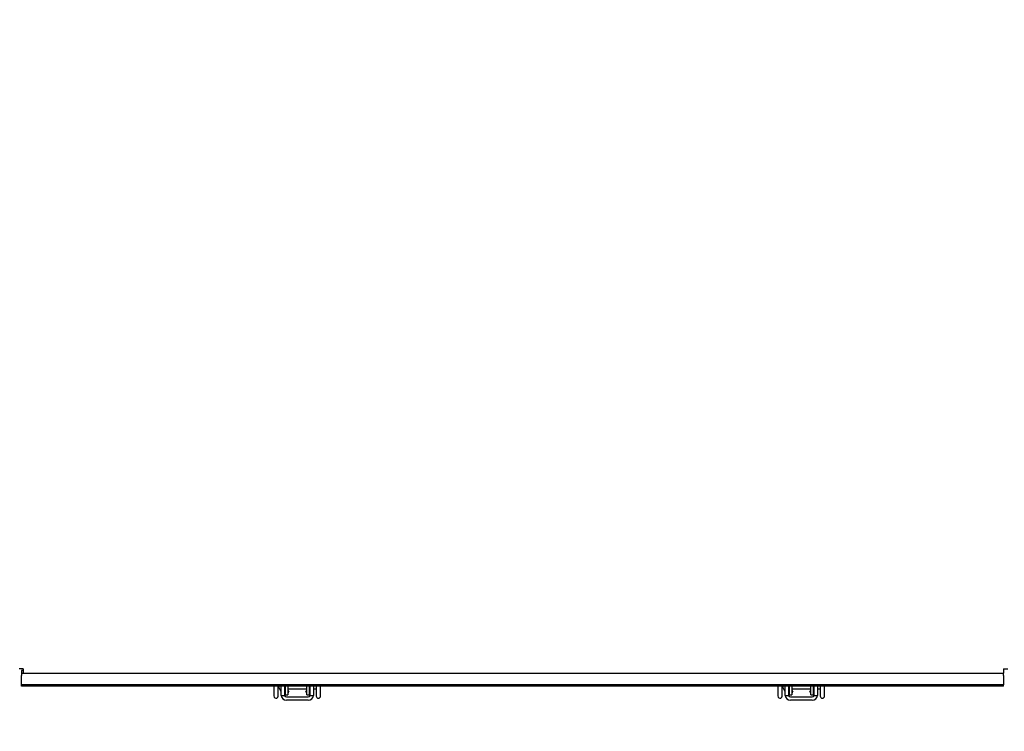
# Model space of a CAD drawing. Units: inches. Extents: x 0.7 to 16.2, y 0.8 to 10.5.
# Drawn here: x 8.2 to 9, y 8.9 to 9.5 of the extents above; entities that cross this region are included whole.
import ezdxf

# ---------------------------------------------------------------- set-up
doc = ezdxf.new("R2010")
doc.units = ezdxf.units.IN
doc.header["$MEASUREMENT"] = 0
doc.layers.add('FORMAT', color=7, linetype='Continuous')
doc.styles.add('SLDTEXTSTYLE0', font='TXT', dxfattribs={"width": 0.605})
doc.dimstyles.new('SLDDIMSTYLE0', dxfattribs={"dimtxt": 0.08, "dimasz": 0.13, "dimexe": 0, "dimexo": 0.0625, "dimgap": 0.02, "dimtad": 0, "dimtih": 1, "dimtoh": 1, "dimdec": 6, "dimlfac": 24, "dimrnd": 1e-09, "dimzin": 12, "dimdsep": 46, "dimlunit": 5, "dimtxsty": 'SLDTEXTSTYLE0', "dimsah": 1, "dimcen": 0.09, "dimadec": 0, "dimazin": 3, "dimtfac": 1, "dimtdec": 6, "dimtofl": 0, "dimtmove": 0, "dimatfit": 3, "dimfxl": 0, "dimfrac": 2, "dimtolj": 1, "dimtzin": 12, "dimarcsym": 0})

# ---------------------------------------------------------------- blocks, each defined once
blk = doc.blocks.new('_D_9')
at = {"layer": 'FORMAT', "color": 7}
for p, q in [((9.66108, 9.41749), (9.66108, 8.27233)), ((6.79971, 9.15982), (6.79971, 8.27233)), ((6.79971, 8.39733), (7.86776, 8.39733)), ((8.00829, 8.39721), (7.98079, 8.39721)), ((7.98079, 8.39721), (7.98079, 8.27444)), ((8.25273, 8.39721), (8.28023, 8.39721)), ((8.28023, 8.39721), (8.28023, 8.27444)), ((9.66108, 8.39733), (8.39325, 8.39733)), ((7.98079, 8.27444), (8.00829, 8.27444)), ((8.28023, 8.27444), (8.25273, 8.27444))]:
    blk.add_line(p, q, dxfattribs=at)
for points in [[(6.79971, 8.39733), (6.92971, 8.37733), (6.92971, 8.41733)], [(9.66108, 8.39733), (9.53108, 8.41733), (9.53108, 8.37733)]]:
    blk.add_solid(points, dxfattribs=at)
at = {"layer": 'FORMAT', "color": 7, "char_height": 0.08, "attachment_point": 1, "style": 'SLDTEXTSTYLE0'}
for s, insert in [('68 11/16', (7.91662, 8.51867)), ('1744', (8.00829, 8.37756))]:
    blk.add_mtext(s, dxfattribs=dict(at, insert=insert))

msp = doc.modelspace()

# ---------------------------------------------------------------- linework, layer by layer
at = {"color": 7, "linetype": 'Continuous', "lineweight": 25}
for p, q in [((8.22580654, 8.96659346), (8.22251488, 8.96659346)), ((8.22451488, 8.96530179), (8.22451488, 8.96330179)), ((8.22580654, 8.96530179), (8.22451488, 8.96530179)), ((8.22451488, 8.96330179), (8.22580654, 8.96330179)), ((8.22451488, 8.96330179), (8.22451488, 8.96136429)), ((8.22580654, 8.96659346), (8.22580654, 8.96330179)), ((8.22580654, 8.96330179), (8.98180654, 8.96330179)), ((8.98180654, 8.96659346), (8.98509821, 8.96659346)), ((8.98180654, 8.96659346), (8.98180654, 8.96330179)), ((8.98180654, 8.96136429), (8.98180654, 8.96330179)), ((8.22451488, 8.95428069), (8.22451488, 8.96136429)), ((8.98180654, 8.95428069), (8.22451488, 8.95428069)), ((8.22451488, 8.95328069), (8.22451488, 8.95428069)), ((8.98180654, 8.96136429), (8.98180654, 8.95428069)), ((8.98180654, 8.95328069), (8.98180654, 8.95428069)), ((8.98180654, 8.95328069), (8.22451488, 8.95328069)), ((8.4189922, 8.95328069), (8.4189922, 8.95270698)), ((8.42227174, 8.94549194), (8.42227302, 8.95328069)), ((8.42227304, 8.95271057), (8.42227304, 8.95328069)), ((8.42442662, 8.95328069), (8.42442662, 8.94910125)), ((8.42463988, 8.94654137), (8.42463988, 8.95328069)), ((8.42713988, 8.95328069), (8.42713988, 8.94654137)), ((8.42713988, 8.95104105), (8.42770746, 8.95104105)), ((8.42770746, 8.95328069), (8.42770746, 8.94656221)), ((8.42770746, 8.94656221), (8.4297908, 8.94656221)), ((8.4297908, 8.95328069), (8.4297908, 8.94656221)), ((8.4297908, 8.95104105), (8.44448896, 8.95104105)), ((8.42990401, 8.949997), (8.4297908, 8.94994421)), ((8.4297908, 8.9482371), (8.43055787, 8.94859479)), ((8.42990401, 8.949997), (8.43055787, 8.94859479)), ((8.44372189, 8.94859479), (8.44437575, 8.949997)), ((8.44372189, 8.94859479), (8.44448896, 8.9482371)), ((8.44448896, 8.94994421), (8.44437575, 8.949997)), ((8.44448896, 8.94656221), (8.44448896, 8.95328069)), ((8.44448896, 8.94656221), (8.44657229, 8.94656221)), ((8.44657229, 8.94656221), (8.44657229, 8.95328069)), ((8.44657229, 8.95104105), (8.44713988, 8.95104105)), ((8.44713988, 8.94654137), (8.44713988, 8.95328069)), ((8.44963988, 8.95328069), (8.44963988, 8.94654137)), ((8.44963988, 8.95104105), (8.4518006, 8.95104105)), ((8.4518006, 8.95328069), (8.4518006, 8.95274537)), ((8.4518006, 8.95274355), (8.4518006, 8.94552384)), ((8.45508144, 8.95274172), (8.45508144, 8.95328069)), ((8.45508144, 8.95274355), (8.45508144, 8.95328069)), ((8.45508144, 8.94552384), (8.45508144, 8.95274355)), ((8.8077422, 8.95328069), (8.8077422, 8.95270698)), ((8.81102174, 8.94549194), (8.81102302, 8.95328069)), ((8.81102304, 8.95271057), (8.81102304, 8.95328069)), ((8.81317662, 8.95328069), (8.81317662, 8.94910125)), ((8.81338988, 8.94654137), (8.81338988, 8.95328069)), ((8.81588988, 8.95328069), (8.81588988, 8.94654137)), ((8.81588988, 8.95104105), (8.81645746, 8.95104105)), ((8.81645746, 8.95328069), (8.81645746, 8.94656221)), ((8.81645746, 8.94656221), (8.8185408, 8.94656221)), ((8.8185408, 8.95328069), (8.8185408, 8.94656221)), ((8.8185408, 8.95104105), (8.83323896, 8.95104105)), ((8.81865401, 8.949997), (8.8185408, 8.94994421)), ((8.8185408, 8.9482371), (8.81930787, 8.94859479)), ((8.81865401, 8.949997), (8.81930787, 8.94859479)), ((8.83247189, 8.94859479), (8.83312575, 8.949997)), ((8.83247189, 8.94859479), (8.83323896, 8.9482371)), ((8.83323896, 8.94994421), (8.83312575, 8.949997)), ((8.83323896, 8.94656221), (8.83323896, 8.95328069)), ((8.83323896, 8.94656221), (8.83532229, 8.94656221)), ((8.83532229, 8.94656221), (8.83532229, 8.95328069)), ((8.83532229, 8.95104105), (8.83588988, 8.95104105)), ((8.83588988, 8.94654137), (8.83588988, 8.95328069)), ((8.83838988, 8.95328069), (8.83838988, 8.94654137)), ((8.83838988, 8.95104105), (8.8405506, 8.95104105)), ((8.8405506, 8.95328069), (8.8405506, 8.95274537)), ((8.8405506, 8.95274355), (8.8405506, 8.94552384)), ((8.84383144, 8.95274172), (8.84383144, 8.95328069)), ((8.84383144, 8.95274355), (8.84383144, 8.95328069)), ((8.84383144, 8.94552384), (8.84383144, 8.95274355)), ((8.42467524, 8.94599971), (8.42723035, 8.94599971)), ((8.42880654, 8.94487471), (8.44547321, 8.94487471)), ((8.44547321, 8.94237471), (8.42880654, 8.94237471)), ((8.4470494, 8.94599971), (8.44960452, 8.94599971)), ((8.81342524, 8.94599971), (8.81598035, 8.94599971)), ((8.81755654, 8.94487471), (8.83422321, 8.94487471)), ((8.83422321, 8.94237471), (8.81755654, 8.94237471)), ((8.8357994, 8.94599971), (8.83835452, 8.94599971))]:
    msp.add_line(p, q, dxfattribs=at)
at = {"color": 7, "linetype": 'Continuous', "lineweight": 25, "flags": 128}
for points in [[(8.41899223, 8.95328069), (8.41899227, 8.95098184), (8.41899251, 8.94819324), (8.41899292, 8.94639278), (8.4189935, 8.94562237)], [(8.42467524, 8.94599971), (8.42464748, 8.94628983), (8.42463988, 8.94654137)], [(8.42713988, 8.94654137), (8.427227, 8.94600957), (8.42723035, 8.94599971)], [(8.4470494, 8.94599971), (8.4471346, 8.9464088), (8.44713988, 8.94654137)], [(8.44963988, 8.94654137), (8.44960956, 8.94603969), (8.44960452, 8.94599971)], [(8.80774223, 8.95328069), (8.80774227, 8.95098184), (8.80774251, 8.94819324), (8.80774292, 8.94639278), (8.8077435, 8.94562237)], [(8.81342524, 8.94599971), (8.81339748, 8.94628983), (8.81338988, 8.94654137)], [(8.81588988, 8.94654137), (8.815977, 8.94600957), (8.81598035, 8.94599971)], [(8.8357994, 8.94599971), (8.8358846, 8.9464088), (8.83588988, 8.94654137)], [(8.83838988, 8.94654137), (8.83835956, 8.94603969), (8.83835452, 8.94599971)]]:
    msp.add_lwpolyline(points, dxfattribs=at)
at = {"color": 7, "linetype": 'Continuous', "lineweight": 25}
for centre, radius, start, end in [((10.87387419, 8.95038525), 2.45488308, 179.94581189, 180.10858007), ((5.78106126, 8.95035848), 2.64121283, 359.89484414, 0.05102325), ((8.43009804, 8.95362471), 0.00725442, 182.71806347, 218.57546472), ((8.42484493, 8.95062274), 0.00041831, 119.35347005, 180), ((11.26262419, 8.95038525), 2.45488308, 179.94581189, 180.10858007), ((6.16981126, 8.95035848), 2.64121283, 359.89484414, 0.05102325), ((8.81884804, 8.95362471), 0.00725442, 182.71806347, 218.57546472), ((8.81359493, 8.95062274), 0.00041831, 119.35347005, 180), ((8.42063146, 8.94553801), 0.00164104, 176.0686142, 357.52135429), ((8.42880654, 8.94654137), 0.00416667, 187.46959232, 270), ((8.42880654, 8.94654137), 0.00166667, 198.96557499, 270), ((8.44547321, 8.94654137), 0.00416667, 270, 352.53040768), ((8.44547321, 8.94654137), 0.00166667, 270, 341.03442501), ((8.45344102, 8.94552384), 0.00164042, 180, 0), ((8.80938146, 8.94553801), 0.00164104, 176.0686142, 357.52135429), ((8.81755654, 8.94654137), 0.00416667, 187.46959232, 270), ((8.81755654, 8.94654137), 0.00166667, 198.96557499, 270), ((8.83422321, 8.94654137), 0.00416667, 270, 352.53040768), ((8.83422321, 8.94654137), 0.00166667, 270, 341.03442501), ((8.84219102, 8.94552384), 0.00164042, 180, 0)]:
    msp.add_arc(centre, radius, start, end, dxfattribs=at)

# ---------------------------------------------------------------- dimensions: what is measured, and where the dimension line sits
at = {"layer": 'FORMAT', "color": 7}
dim = msp.add_linear_dim(base=(9.66107697, 8.39732544), p1=(6.7997128, 9.20981866), p2=(9.66107697, 9.46748914), angle=0, dimstyle='SLDDIMSTYLE0', dxfattribs=at)
dim.commit()
dim.dimension.update_dxf_attribs({"geometry": '_D_9', "text_midpoint": (8.13050768, 8.39732544), "dimtype": 160})

doc.saveas('drawing.dxf')
